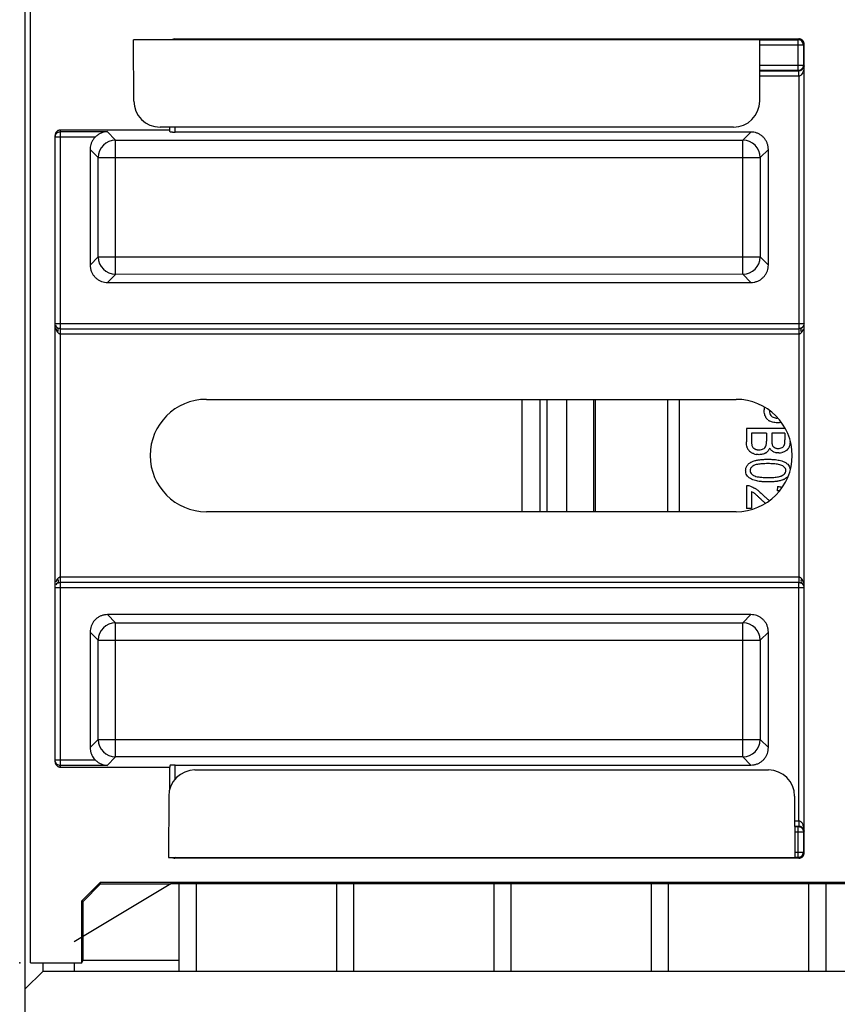
# Model space of a CAD drawing. Units: millimetres. Extents: x -50 to 2150, y -50 to 3020.
# Drawn here: x 777 to 824, y 2485 to 2541 of the extents above; entities that cross this region are included whole.
import ezdxf

# ---------------------------------------------------------------- set-up
doc = ezdxf.new("R2010")
doc.units = ezdxf.units.MM
doc.layers.add('1', color=7, linetype='Continuous')
doc.layers.add('L', color=7, linetype='Continuous')
doc.styles.add('CONVERTER_11', font='txt.shx', dxfattribs={"width": 0.9})
doc.dimstyles.new('ME10_DIM_16', dxfattribs={"dimtxt": 35, "dimasz": 35, "dimexe": 10, "dimexo": 0, "dimgap": 10, "dimtad": 1, "dimdsep": 46, "dimtxsty": 'CONVERTER_11', "dimsah": 1, "dimcen": 0.09, "dimclrd": 2, "dimclre": 2, "dimclrt": 7, "dimadec": 0, "dimazin": 0, "dimtfac": 1, "dimtdec": 4, "dimtix": 1, "dimtmove": 0, "dimatfit": 3, "dimfxl": 1, "dimtolj": 1, "dimtzin": 0, "dimarcsym": 0})

# ---------------------------------------------------------------- blocks, each defined once
blk = doc.blocks.new('*D9')
at = {"layer": '1', "color": 2, "linetype": 'Continuous'}
for p, q in [((1267.336, 2586.44), (1267.336, 2282.448)), ((777.324, 2483.722), (777.324, 2282.448)), ((777.324, 2292.448), (1267.336, 2292.448))]:
    blk.add_line(p, q, dxfattribs=at)
at = {"layer": '1', "color": 2}
for points in [[(812.324, 2297.056), (812.324, 2287.841), (777.324, 2292.448)], [(1232.336, 2287.841), (1232.336, 2297.056), (1267.336, 2292.448)]]:
    blk.add_solid(points, dxfattribs=at)
at = {"layer": '1', "color": 7, "insert": (980.33, 2302.448), "char_height": 35, "attachment_point": 7, "rotation": 0.0001, "line_spacing_factor": 0.60024, "style": 'CONVERTER_11'}
blk.add_mtext('490', dxfattribs=at)

msp = doc.modelspace()

# ---------------------------------------------------------------- linework, layer by layer
at = {"color": 7, "linetype": 'Continuous'}
for p, q in [((777.324, 2483.722), (777.324, 2551.44)), ((777.618, 2487.427), (777.618, 2546.44)), ((783.53, 2536.714), (783.511, 2540.222)), ((819.351, 2540.222), (783.511, 2540.222)), ((785.885, 2540.265), (821.577, 2540.266)), ((785.928, 2540.222), (785.885, 2540.265)), ((819.333, 2536.715), (819.351, 2540.222)), ((819.351, 2540.222), (821.534, 2540.222)), ((821.534, 2540.222), (821.577, 2540.266)), ((821.534, 2538.459), (821.534, 2540.222)), ((819.349, 2539.922), (821.834, 2539.922)), ((821.834, 2539.922), (821.877, 2539.966)), ((821.834, 2539.922), (821.834, 2538.759)), ((821.878, 2493.715), (821.877, 2539.966)), ((819.343, 2538.759), (821.834, 2538.759)), ((821.834, 2538.759), (821.869, 2538.724)), ((821.569, 2538.129), (819.34, 2538.129)), ((821.534, 2538.459), (819.343, 2538.459)), ((821.563, 2538.429), (819.343, 2538.429)), ((821.569, 2538.129), (821.569, 2523.694)), ((817.833, 2535.222), (785.03, 2535.222)), ((785.585, 2535.054), (785.585, 2535.222)), ((785.894, 2534.94), (785.894, 2535.222)), ((779.031, 2498.927), (779.031, 2534.752)), ((779.031, 2534.665), (781.339, 2534.665)), ((779.331, 2509.481), (779.331, 2535.054)), ((785.585, 2535.054), (779.331, 2535.054)), ((779.331, 2534.964), (782.003, 2534.964)), ((782.003, 2534.964), (782.49, 2534.477)), ((785.594, 2534.966), (785.585, 2535.054)), ((818.835, 2534.94), (785.894, 2534.94)), ((818.835, 2534.94), (818.372, 2534.478)), ((782.49, 2534.477), (818.372, 2534.478)), ((782.49, 2526.802), (782.49, 2534.477)), ((818.372, 2526.803), (818.372, 2534.478)), ((781.031, 2533.944), (781.031, 2527.336)), ((781.031, 2533.944), (781.494, 2533.481)), ((781.494, 2527.799), (781.494, 2533.481)), ((781.494, 2533.481), (819.369, 2533.481)), ((819.831, 2533.944), (819.369, 2533.481)), ((819.369, 2533.481), (819.369, 2527.799)), ((819.831, 2527.336), (819.831, 2533.944)), ((781.031, 2527.336), (781.494, 2527.799)), ((781.494, 2527.799), (819.369, 2527.799)), ((819.831, 2527.336), (819.369, 2527.799)), ((782.027, 2526.34), (782.49, 2526.802)), ((818.372, 2526.803), (782.49, 2526.802)), ((818.835, 2526.34), (818.372, 2526.803)), ((782.027, 2526.34), (818.835, 2526.34)), ((779.069, 2523.99), (821.869, 2523.99)), ((779.331, 2523.694), (821.569, 2523.694)), ((779.331, 2523.398), (821.573, 2523.399)), ((821.573, 2523.399), (821.573, 2509.482)), ((787.681, 2519.654), (817.981, 2519.654)), ((805.741, 2513.226), (805.741, 2519.654)), ((806.775, 2513.226), (806.775, 2519.654)), ((807.159, 2519.654), (807.159, 2513.226)), ((808.285, 2519.654), (808.285, 2513.226)), ((809.824, 2519.654), (809.824, 2513.226)), ((809.913, 2519.654), (809.913, 2513.226)), ((814.085, 2513.226), (814.085, 2519.654)), ((814.737, 2519.654), (814.737, 2513.226)), ((819.59, 2519.202), (819.59, 2519.056)), ((818.574, 2517.989), (818.574, 2517.232)), ((820.767, 2517.989), (818.574, 2517.989)), ((818.869, 2517.726), (818.869, 2517.232)), ((819.729, 2517.726), (818.869, 2517.726)), ((819.729, 2517.726), (819.729, 2517.267)), ((820.024, 2517.726), (820.024, 2517.297)), ((820.779, 2517.726), (820.024, 2517.726)), ((820.779, 2517.726), (820.779, 2517.329)), ((818.574, 2514.715), (818.574, 2513.402)), ((818.869, 2514.376), (818.869, 2513.402)), ((820.361, 2514.669), (820.329, 2514.418)), ((817.981, 2513.226), (787.681, 2513.226)), ((818.869, 2513.402), (818.574, 2513.402)), ((821.573, 2509.482), (779.331, 2509.481)), ((779.331, 2509.346), (779.332, 2509.481)), ((779.331, 2509.186), (779.331, 2509.346)), ((779.07, 2508.89), (821.869, 2508.89)), ((779.165, 2509.14), (779.185, 2509.152)), ((779.331, 2498.626), (779.331, 2509.186)), ((821.569, 2509.186), (779.331, 2509.186)), ((821.569, 2495.552), (821.569, 2509.186)), ((782.027, 2507.34), (782.49, 2506.877)), ((818.835, 2507.34), (782.027, 2507.34)), ((818.835, 2507.34), (818.373, 2506.878)), ((782.49, 2506.877), (818.373, 2506.878)), ((782.49, 2499.202), (782.49, 2506.877)), ((818.373, 2499.203), (818.373, 2506.878)), ((781.031, 2506.344), (781.031, 2499.736)), ((781.031, 2506.344), (781.494, 2505.881)), ((781.494, 2500.199), (781.494, 2505.881)), ((781.494, 2505.881), (819.369, 2505.881)), ((819.831, 2506.344), (819.369, 2505.881)), ((819.369, 2505.881), (819.369, 2500.199)), ((819.831, 2499.736), (819.831, 2506.344)), ((781.031, 2499.736), (781.494, 2500.199)), ((781.494, 2500.199), (819.369, 2500.199)), ((819.831, 2499.736), (819.369, 2500.199)), ((782.49, 2499.202), (782.004, 2498.716)), ((818.373, 2499.203), (782.49, 2499.202)), ((818.835, 2498.74), (818.373, 2499.203)), ((781.34, 2499.015), (779.031, 2499.015)), ((782.004, 2498.716), (779.331, 2498.716)), ((779.331, 2498.626), (785.585, 2498.626)), ((785.594, 2498.714), (785.585, 2498.626)), ((785.585, 2497.344), (785.585, 2498.626)), ((785.894, 2497.926), (785.894, 2498.74)), ((785.894, 2498.74), (818.835, 2498.74)), ((787.03, 2498.458), (819.833, 2498.458)), ((785.53, 2496.965), (785.512, 2493.458)), ((821.333, 2496.966), (821.351, 2493.458)), ((821.34, 2495.552), (821.569, 2495.552)), ((821.343, 2495.252), (821.564, 2495.252)), ((821.343, 2495.222), (821.534, 2495.222)), ((821.534, 2493.459), (821.534, 2495.222)), ((821.344, 2494.922), (821.834, 2494.922)), ((821.869, 2494.957), (821.834, 2494.922)), ((821.834, 2494.922), (821.834, 2493.759)), ((785.512, 2493.458), (821.351, 2493.458)), ((785.928, 2493.458), (785.885, 2493.415)), ((821.35, 2493.759), (821.834, 2493.759)), ((821.534, 2493.459), (821.351, 2493.459)), ((821.578, 2493.415), (821.534, 2493.459)), ((821.878, 2493.715), (821.834, 2493.759)), ((821.578, 2493.415), (785.885, 2493.415)), ((785.657, 2491.94), (780.124, 2488.62)), ((781.598, 2492.019), (780.552, 2490.973)), ((831.962, 2492.02), (781.598, 2492.019)), ((781.598, 2492.019), (781.631, 2491.94)), ((825.016, 2491.94), (785.657, 2491.94)), ((824.424, 2491.94), (785.657, 2491.94)), ((786.124, 2486.94), (786.124, 2491.94)), ((786.124, 2486.94), (786.124, 2491.94)), ((787.124, 2486.94), (787.124, 2491.94)), ((787.124, 2486.94), (787.124, 2491.94)), ((795.124, 2491.94), (795.124, 2486.94)), ((795.124, 2491.94), (795.124, 2486.94)), ((796.124, 2486.94), (796.124, 2491.94)), ((796.124, 2486.94), (796.124, 2491.94)), ((804.124, 2491.94), (804.124, 2486.94)), ((804.124, 2491.94), (804.124, 2486.94)), ((805.124, 2486.94), (805.124, 2491.94)), ((805.124, 2486.94), (805.124, 2491.94)), ((813.124, 2491.94), (813.124, 2486.94)), ((813.124, 2491.94), (813.124, 2486.94)), ((814.124, 2486.94), (814.124, 2491.94)), ((814.124, 2486.94), (814.124, 2491.94)), ((822.124, 2491.94), (822.124, 2486.94)), ((822.124, 2491.94), (822.124, 2486.94)), ((823.124, 2491.94), (823.124, 2486.94)), ((823.124, 2491.94), (823.124, 2486.94)), ((780.552, 2487.427), (780.552, 2490.973)), ((780.552, 2490.973), (780.631, 2490.94)), ((777.618, 2487.427), (780.552, 2487.427)), ((778.324, 2487.427), (778.324, 2486.94)), ((780.124, 2487.427), (780.124, 2486.94)), ((780.552, 2487.427), (780.631, 2487.576)), ((780.631, 2487.576), (786.124, 2487.576)), ((778.324, 2486.94), (777.324, 2485.94)), ((828.754, 2486.94), (778.324, 2486.94))]:
    msp.add_line(p, q, dxfattribs=at)
for centre, radius, start, end in [((821.534, 2539.922), 0.3, 359.9879, 90.0129), ((785.03, 2536.722), 1.5, 180.3004, 270.0004), ((817.833, 2536.722), 1.5, 270.0004, 359.7004), ((779.33, 2534.665), 0.299, 119.8511, 179.9603), ((782.499, 2533.472), 1.005, 90.5143, 179.4866), ((818.363, 2533.472), 1.005, 0.5143, 89.4866), ((782.499, 2527.808), 1.005, 180.5143, 269.4866), ((818.363, 2527.808), 1.005, 270.5143, 359.4866), ((779.331, 2523.99), 0.3, 195.9115, 236.4431), ((779.996, 2523.955), 0.962, 192.0663, 194.4557), ((779.938, 2523.94), 0.902, 194.4653, 196.0987), ((779.853, 2523.915), 0.813, 196.0424, 200.5867), ((858.085, 2523.831), 36.515, 180.4663, 180.6786), ((821.566, 2523.997), 0.307, 303.2525, 329.4949), ((787.681, 2516.44), 3.214, 90.0004, 270.0004), ((817.981, 2516.44), 3.214, 270.0004, 90.0004), ((820.271, 2519.1), 0.777, 233.7077, 239.615), ((819.795, 2517.244), 1.279, 358.2589, 0.0157), ((819.126, 2517.056), 0.529, 209.3457, 218.4881), ((819.104, 2517.039), 0.501, 218.5383, 223.4563), ((819.06, 2516.998), 0.441, 223.5053, 228.0276), ((819.282, 2517.346), 0.855, 248.7081, 259.8445), ((819.376, 2517.082), 0.579, 301.3594, 306.0809), ((820.364, 2517.132), 0.531, 226.279, 244.1277), ((820.429, 2517.262), 0.676, 243.9798, 257.2074), ((820.435, 2517.299), 0.713, 269.988, 283.7414), ((820.569, 2517.116), 0.489, 312.1685, 326.1975), ((820.556, 2517.125), 0.505, 326.2017, 330.9695), ((820.577, 2515.591), 0.507, 9.8629, 13.852), ((819.811, 2520.722), 5.54, 269.9544, 271.7843), ((820.261, 2516.097), 1.119, 294.1524, 296.9863), ((818.599, 2514.058), 0.657, 73.2629, 92.1357), ((818.402, 2513.435), 1.051, 58.3706, 63.5972), ((818.409, 2513.447), 1.036, 52.8818, 58.3773), ((816.212, 2510.831), 4.711, 45.7691, 47.2472), ((807.542, 2501.45), 17.226, 46.726, 46.9984), ((824.646, 2519.499), 7.382, 225.7971, 226.1185), ((824.105, 2518.936), 6.602, 226.1103, 226.8864), ((821.354, 2515.8), 2.429, 231.784, 232.5292), ((821.046, 2508.961), 0.819, 16.1162, 20.6879), ((779.331, 2508.89), 0.3, 123.5577, 150.0004), ((821.565, 2508.882), 0.309, 44.0943, 56.7256), ((821.566, 2508.883), 0.308, 30.5039, 44.0731), ((821.567, 2508.883), 0.307, 16.7289, 30.4834), ((820.958, 2508.934), 0.91, 14.762, 16.173), ((820.904, 2508.92), 0.966, 12.1949, 14.7494), ((782.499, 2505.872), 1.005, 90.5143, 179.4866), ((818.364, 2505.872), 1.005, 0.5143, 89.4866), ((782.499, 2500.208), 1.005, 180.5143, 269.4866), ((818.364, 2500.208), 1.005, 270.5143, 359.4866), ((787.03, 2496.958), 1.5, 90.0004, 179.7004), ((819.833, 2496.958), 1.5, 0.3004, 90.0004), ((821.534, 2493.758), 0.3, 269.9879, 0.0129)]:
    msp.add_arc(centre, radius, start, end, dxfattribs=at)
for points, knots in [([(785.885, 2540.265), (785.858, 2540.263), (785.806, 2540.26), (785.758, 2540.237), (785.735, 2540.225)], [0, 0, 0, 0, 0.0783131, 0.1566262, 0.1566262, 0.1566262, 0.1566262]), ([(821.877, 2539.966), (821.876, 2539.983), (821.875, 2540.018), (821.863, 2540.06), (821.85, 2540.092), (821.837, 2540.116), (821.823, 2540.138), (821.807, 2540.159), (821.79, 2540.178), (821.77, 2540.196), (821.75, 2540.212), (821.727, 2540.226), (821.704, 2540.238), (821.672, 2540.251), (821.63, 2540.263), (821.595, 2540.265), (821.577, 2540.266)], [0, 0, 0, 0, 0.0522948, 0.1045895, 0.1307612, 0.1569332, 0.183105, 0.2092766, 0.2354482, 0.2616198, 0.2877914, 0.3139631, 0.3401351, 0.3663068, 0.4185902, 0.4708736, 0.4708736, 0.4708736, 0.4708736]), ([(821.684, 2538.499), (821.66, 2538.487), (821.613, 2538.464), (821.56, 2538.46), (821.534, 2538.459)], [0, 0, 0, 0, 0.0782929, 0.156565, 0.156565, 0.156565, 0.156565]), ([(821.869, 2538.724), (821.865, 2538.693), (821.858, 2538.632), (821.818, 2538.559), (821.772, 2538.507), (821.718, 2538.467), (821.648, 2538.436), (821.591, 2538.431), (821.563, 2538.429)], [0, 0, 0, 0, 0.0913976, 0.183451, 0.2418034, 0.3001119, 0.3843761, 0.4681824, 0.4681824, 0.4681824, 0.4681824]), ([(821.834, 2538.759), (821.832, 2538.732), (821.828, 2538.68), (821.796, 2538.607), (821.749, 2538.543), (821.705, 2538.514), (821.684, 2538.499)], [0, 0, 0, 0, 0.0779951, 0.1565948, 0.2352091, 0.313207, 0.313207, 0.313207, 0.313207]), ([(821.869, 2538.724), (821.867, 2538.68), (821.864, 2538.594), (821.84, 2538.465), (821.802, 2538.337), (821.754, 2538.263), (821.731, 2538.226)], [0, 0, 0, 0, 0.1297215, 0.2600958, 0.3930359, 0.5244651, 0.5244651, 0.5244651, 0.5244651]), ([(821.569, 2538.129), (821.568, 2538.148), (821.568, 2538.186), (821.567, 2538.233), (821.567, 2538.269), (821.567, 2538.294), (821.566, 2538.317), (821.566, 2538.339), (821.566, 2538.359), (821.565, 2538.376), (821.566, 2538.391), (821.565, 2538.403), (821.564, 2538.414), (821.563, 2538.421), (821.565, 2538.426), (821.564, 2538.428), (821.563, 2538.429)], [0, 0, 0, 0, 0.0570361, 0.1140607, 0.1399688, 0.1658975, 0.188602, 0.2112474, 0.2298218, 0.2485618, 0.2626809, 0.2763966, 0.2847253, 0.2938171, 0.2973875, 0.3003165, 0.3003165, 0.3003165, 0.3003165]), ([(821.731, 2538.226), (821.726, 2538.22), (821.716, 2538.207), (821.688, 2538.178), (821.641, 2538.142), (821.593, 2538.133), (821.569, 2538.129)], [0, 0, 0, 0, 0.0235868, 0.0473273, 0.1215578, 0.1940594, 0.1940594, 0.1940594, 0.1940594]), ([(779.331, 2535.054), (779.314, 2535.053), (779.279, 2535.051), (779.236, 2535.039), (779.204, 2535.026), (779.181, 2535.014), (779.159, 2534.999), (779.138, 2534.983), (779.119, 2534.966), (779.101, 2534.946), (779.085, 2534.925), (779.071, 2534.903), (779.059, 2534.88), (779.049, 2534.856), (779.041, 2534.83), (779.035, 2534.805), (779.032, 2534.779), (779.031, 2534.762), (779.031, 2534.752)], [0, 0, 0, 0, 0.0523009, 0.1046018, 0.130791, 0.1569811, 0.1831871, 0.2093901, 0.2356058, 0.2618339, 0.2880984, 0.3143098, 0.3404568, 0.366821, 0.3935102, 0.4193426, 0.4439805, 0.4718904, 0.4718904, 0.4718904, 0.4718904]), ([(779.181, 2534.924), (779.205, 2534.935), (779.252, 2534.958), (779.305, 2534.962), (779.331, 2534.964)], [0, 0, 0, 0, 0.078273, 0.1565279, 0.1565279, 0.1565279, 0.1565279]), ([(781.339, 2534.665), (781.299, 2534.623), (781.219, 2534.538), (781.144, 2534.412), (781.097, 2534.305), (781.064, 2534.206), (781.037, 2534.085), (781.033, 2533.991), (781.031, 2533.944)], [0, 0, 0, 0, 0.1743513, 0.3487027, 0.4360473, 0.5233969, 0.6644692, 0.8054411, 0.8054411, 0.8054411, 0.8054411]), ([(782.003, 2534.964), (781.944, 2534.958), (781.826, 2534.945), (781.652, 2534.883), (781.486, 2534.792), (781.388, 2534.707), (781.339, 2534.665)], [0, 0, 0, 0, 0.1775174, 0.3558157, 0.5496333, 0.7429027, 0.7429027, 0.7429027, 0.7429027]), ([(785.594, 2534.966), (785.596, 2534.964), (785.602, 2534.959), (785.613, 2534.957), (785.624, 2534.955), (785.636, 2534.953), (785.65, 2534.951), (785.667, 2534.949), (785.684, 2534.947), (785.704, 2534.946), (785.724, 2534.944), (785.747, 2534.943), (785.77, 2534.942), (785.802, 2534.941), (785.844, 2534.94), (785.877, 2534.94), (785.894, 2534.94)], [0, 0, 0, 0, 0.0105487, 0.0213864, 0.0329056, 0.0442758, 0.0595418, 0.0748736, 0.0936044, 0.1123103, 0.1338936, 0.1554853, 0.1792983, 0.2031086, 0.2531868, 0.303265, 0.303265, 0.303265, 0.303265]), ([(819.831, 2533.944), (819.828, 2534.002), (819.822, 2534.119), (819.783, 2534.26), (819.738, 2534.368), (819.698, 2534.445), (819.651, 2534.519), (819.597, 2534.588), (819.538, 2534.652), (819.473, 2534.711), (819.404, 2534.764), (819.33, 2534.811), (819.252, 2534.851), (819.145, 2534.894), (819.006, 2534.932), (818.892, 2534.937), (818.835, 2534.94)], [0, 0, 0, 0, 0.174749, 0.349497, 0.436813, 0.52413, 0.611389, 0.698648, 0.785888, 0.873128, 0.960388, 1.047649, 1.134969, 1.222288, 1.393257, 1.564207, 1.564207, 1.564207, 1.564207]), ([(781.031, 2527.336), (781.034, 2527.278), (781.04, 2527.161), (781.079, 2527.02), (781.124, 2526.912), (781.165, 2526.835), (781.212, 2526.761), (781.265, 2526.692), (781.324, 2526.628), (781.389, 2526.569), (781.458, 2526.516), (781.532, 2526.469), (781.61, 2526.43), (781.717, 2526.386), (781.856, 2526.348), (781.97, 2526.343), (782.027, 2526.34)], [0, 0, 0, 0, 0.174749, 0.349497, 0.436813, 0.52413, 0.611389, 0.698648, 0.785888, 0.873128, 0.960388, 1.047649, 1.134969, 1.222288, 1.393257, 1.564207, 1.564207, 1.564207, 1.564207]), ([(818.835, 2526.34), (818.893, 2526.343), (819.01, 2526.349), (819.151, 2526.389), (819.259, 2526.433), (819.336, 2526.474), (819.41, 2526.521), (819.479, 2526.574), (819.543, 2526.633), (819.602, 2526.698), (819.655, 2526.768), (819.702, 2526.841), (819.742, 2526.919), (819.785, 2527.026), (819.823, 2527.165), (819.828, 2527.279), (819.831, 2527.336)], [0, 0, 0, 0, 0.174749, 0.349497, 0.436813, 0.52413, 0.611389, 0.698648, 0.785888, 0.873128, 0.960388, 1.047649, 1.134969, 1.222288, 1.393257, 1.564207, 1.564207, 1.564207, 1.564207]), ([(821.869, 2523.99), (821.867, 2523.964), (821.863, 2523.913), (821.841, 2523.866), (821.83, 2523.843)], [0, 0, 0, 0, 0.0768804, 0.1537559, 0.1537559, 0.1537559, 0.1537559]), ([(779.092, 2523.629), (779.098, 2523.612), (779.112, 2523.578), (779.13, 2523.546), (779.139, 2523.53)], [0, 0, 0, 0, 0.0549694, 0.1099095, 0.1099095, 0.1099095, 0.1099095]), ([(779.139, 2523.53), (779.143, 2523.523), (779.151, 2523.509), (779.161, 2523.496), (779.165, 2523.49)], [0, 0, 0, 0, 0.02387692, 0.04775141, 0.04775141, 0.04775141, 0.04775141]), ([(779.331, 2523.694), (779.324, 2523.694), (779.308, 2523.694), (779.272, 2523.698), (779.222, 2523.709), (779.184, 2523.73), (779.165, 2523.74)], [0, 0, 0, 0, 0.0228236, 0.0457069, 0.1101353, 0.1741683, 0.1741683, 0.1741683, 0.1741683]), ([(779.165, 2523.49), (779.171, 2523.503), (779.183, 2523.529), (779.2, 2523.587), (779.216, 2523.665), (779.181, 2523.716), (779.165, 2523.74)], [0, 0, 0, 0, 0.0425355, 0.0865143, 0.1816653, 0.264744, 0.264744, 0.264744, 0.264744]), ([(779.165, 2523.49), (779.176, 2523.478), (779.196, 2523.453), (779.235, 2523.423), (779.281, 2523.403), (779.315, 2523.4), (779.331, 2523.398)], [0, 0, 0, 0, 0.0478564, 0.0958638, 0.1461735, 0.19607, 0.19607, 0.19607, 0.19607]), ([(821.636, 2523.701), (821.625, 2523.699), (821.603, 2523.695), (821.58, 2523.695), (821.569, 2523.694)], [0, 0, 0, 0, 0.03383706, 0.0676781, 0.0676781, 0.0676781, 0.0676781]), ([(821.569, 2523.694), (821.569, 2523.685), (821.571, 2523.667), (821.57, 2523.631), (821.571, 2523.587), (821.571, 2523.552), (821.571, 2523.534)], [0, 0, 0, 0, 0.0271607, 0.0543596, 0.1074803, 0.1605744, 0.1605744, 0.1605744, 0.1605744]), ([(821.573, 2523.399), (821.59, 2523.4), (821.623, 2523.404), (821.668, 2523.425), (821.706, 2523.454), (821.727, 2523.478), (821.737, 2523.49)], [0, 0, 0, 0, 0.0493609, 0.0991381, 0.1465522, 0.193808, 0.193808, 0.193808, 0.193808]), ([(821.735, 2523.74), (821.719, 2523.731), (821.688, 2523.714), (821.653, 2523.705), (821.636, 2523.701)], [0, 0, 0, 0, 0.0531678, 0.1064502, 0.1064502, 0.1064502, 0.1064502]), ([(821.737, 2523.49), (821.731, 2523.503), (821.719, 2523.53), (821.702, 2523.587), (821.685, 2523.665), (821.719, 2523.716), (821.735, 2523.74)], [0, 0, 0, 0, 0.0425803, 0.0866252, 0.1816713, 0.2645109, 0.2645109, 0.2645109, 0.2645109]), ([(821.83, 2523.843), (821.817, 2523.823), (821.791, 2523.783), (821.753, 2523.754), (821.735, 2523.74)], [0, 0, 0, 0, 0.0704886, 0.1409727, 0.1409727, 0.1409727, 0.1409727]), ([(821.737, 2523.49), (821.757, 2523.522), (821.798, 2523.585), (821.821, 2523.656), (821.832, 2523.692)], [0, 0, 0, 0, 0.1120652, 0.2246249, 0.2246249, 0.2246249, 0.2246249]), ([(819.705, 2518.584), (819.672, 2518.65), (819.597, 2518.798), (819.593, 2518.965), (819.59, 2519.056)], [0, 0, 0, 0, 0.21995, 0.4913809, 0.4913809, 0.4913809, 0.4913809]), ([(819.887, 2518.996), (819.888, 2518.982), (819.89, 2518.954), (819.894, 2518.927), (819.896, 2518.913)], [0, 0, 0, 0, 0.04270222, 0.08314567, 0.08314567, 0.08314567, 0.08314567]), ([(819.896, 2518.913), (819.906, 2518.868), (819.923, 2518.785), (819.979, 2518.72), (820.005, 2518.691)], [0, 0, 0, 0, 0.1351489, 0.2513613, 0.2513613, 0.2513613, 0.2513613]), ([(819.811, 2518.474), (819.791, 2518.49), (819.751, 2518.522), (819.721, 2518.563), (819.705, 2518.584)], [0, 0, 0, 0, 0.0758013, 0.1528554, 0.1528554, 0.1528554, 0.1528554]), ([(820.068, 2518.35), (820.035, 2518.36), (819.969, 2518.381), (819.908, 2518.414), (819.878, 2518.43)], [0, 0, 0, 0, 0.1045748, 0.2069906, 0.2069906, 0.2069906, 0.2069906]), ([(820.005, 2518.691), (820.035, 2518.668), (820.099, 2518.62), (820.177, 2518.603), (820.217, 2518.594)], [0, 0, 0, 0, 0.1121806, 0.2358725, 0.2358725, 0.2358725, 0.2358725]), ([(820.351, 2518.313), (820.302, 2518.314), (820.206, 2518.317), (820.113, 2518.339), (820.068, 2518.35)], [0, 0, 0, 0, 0.1474701, 0.2861825, 0.2861825, 0.2861825, 0.2861825]), ([(820.217, 2518.594), (820.237, 2518.591), (820.278, 2518.585), (820.319, 2518.584), (820.341, 2518.584)], [0, 0, 0, 0, 0.0599484, 0.124018, 0.124018, 0.124018, 0.124018]), ([(820.529, 2518.328), (820.5, 2518.323), (820.441, 2518.314), (820.381, 2518.313), (820.351, 2518.313)], [0, 0, 0, 0, 0.0878246, 0.1783513, 0.1783513, 0.1783513, 0.1783513]), ([(818.615, 2516.912), (818.603, 2516.96), (818.577, 2517.065), (818.575, 2517.173), (818.574, 2517.232)], [0, 0, 0, 0, 0.1483209, 0.3231925, 0.3231925, 0.3231925, 0.3231925]), ([(818.869, 2517.232), (818.869, 2517.196), (818.869, 2517.136), (818.877, 2517.077), (818.881, 2517.053)], [0, 0, 0, 0, 0.1077294, 0.1794391, 0.1794391, 0.1794391, 0.1794391]), ([(819.711, 2517.065), (819.716, 2517.096), (819.727, 2517.163), (819.728, 2517.23), (819.729, 2517.267)], [0, 0, 0, 0, 0.0930676, 0.2025527, 0.2025527, 0.2025527, 0.2025527]), ([(820.024, 2517.297), (820.023, 2517.247), (820.023, 2517.162), (820.043, 2517.079), (820.052, 2517.046)], [0, 0, 0, 0, 0.1498618, 0.2532096, 0.2532096, 0.2532096, 0.2532096]), ([(820.759, 2517.079), (820.765, 2517.115), (820.778, 2517.198), (820.779, 2517.282), (820.779, 2517.329)], [0, 0, 0, 0, 0.1085642, 0.2513419, 0.2513419, 0.2513419, 0.2513419]), ([(821.073, 2517.205), (821.07, 2517.143), (821.063, 2517.03), (821.018, 2516.927), (820.997, 2516.88)], [0, 0, 0, 0, 0.1824634, 0.3363294, 0.3363294, 0.3363294, 0.3363294]), ([(818.665, 2516.797), (818.655, 2516.815), (818.635, 2516.852), (818.622, 2516.892), (818.615, 2516.912)], [0, 0, 0, 0, 0.0616566, 0.1257386, 0.1257386, 0.1257386, 0.1257386]), ([(818.845, 2516.611), (818.83, 2516.62), (818.802, 2516.638), (818.777, 2516.659), (818.765, 2516.67)], [0, 0, 0, 0, 0.05125923, 0.09958279, 0.09958279, 0.09958279, 0.09958279]), ([(818.971, 2516.549), (818.949, 2516.558), (818.905, 2516.576), (818.864, 2516.6), (818.845, 2516.611)], [0, 0, 0, 0, 0.073359, 0.1410047, 0.1410047, 0.1410047, 0.1410047]), ([(818.881, 2517.053), (818.888, 2517.025), (818.903, 2516.97), (818.934, 2516.923), (818.949, 2516.901)], [0, 0, 0, 0, 0.0873273, 0.1674111, 0.1674111, 0.1674111, 0.1674111]), ([(818.949, 2516.901), (818.958, 2516.89), (818.976, 2516.868), (819, 2516.851), (819.012, 2516.843)], [0, 0, 0, 0, 0.04172422, 0.0860259, 0.0860259, 0.0860259, 0.0860259]), ([(819.012, 2516.843), (819.023, 2516.835), (819.048, 2516.82), (819.074, 2516.808), (819.088, 2516.801)], [0, 0, 0, 0, 0.04161408, 0.08666666, 0.08666666, 0.08666666, 0.08666666]), ([(819.088, 2516.801), (819.104, 2516.795), (819.138, 2516.782), (819.174, 2516.774), (819.192, 2516.771)], [0, 0, 0, 0, 0.0535724, 0.1093314, 0.1093314, 0.1093314, 0.1093314]), ([(819.192, 2516.771), (819.21, 2516.768), (819.245, 2516.763), (819.281, 2516.762), (819.299, 2516.762)], [0, 0, 0, 0, 0.0519934, 0.1068923, 0.1068923, 0.1068923, 0.1068923]), ([(819.299, 2516.762), (819.343, 2516.764), (819.427, 2516.767), (819.504, 2516.802), (819.541, 2516.819)], [0, 0, 0, 0, 0.1308063, 0.2507757, 0.2507757, 0.2507757, 0.2507757]), ([(819.677, 2516.587), (819.648, 2516.571), (819.59, 2516.539), (819.526, 2516.521), (819.493, 2516.512)], [0, 0, 0, 0, 0.0985694, 0.1992215, 0.1992215, 0.1992215, 0.1992215]), ([(819.541, 2516.819), (819.573, 2516.839), (819.635, 2516.879), (819.669, 2516.945), (819.686, 2516.977)], [0, 0, 0, 0, 0.1111139, 0.2180677, 0.2180677, 0.2180677, 0.2180677]), ([(819.686, 2516.977), (819.691, 2516.991), (819.702, 2517.02), (819.708, 2517.05), (819.711, 2517.065)], [0, 0, 0, 0, 0.04345938, 0.09199691, 0.09199691, 0.09199691, 0.09199691]), ([(819.814, 2516.705), (819.8, 2516.689), (819.77, 2516.655), (819.735, 2516.628), (819.717, 2516.614)], [0, 0, 0, 0, 0.0666871, 0.1340723, 0.1340723, 0.1340723, 0.1340723]), ([(819.904, 2516.863), (819.892, 2516.835), (819.869, 2516.778), (819.832, 2516.729), (819.814, 2516.705)], [0, 0, 0, 0, 0.0926541, 0.1823611, 0.1823611, 0.1823611, 0.1823611]), ([(819.997, 2516.748), (819.98, 2516.766), (819.946, 2516.801), (819.918, 2516.842), (819.904, 2516.863)], [0, 0, 0, 0, 0.07305, 0.1480986, 0.1480986, 0.1480986, 0.1480986]), ([(820.052, 2517.046), (820.058, 2517.03), (820.071, 2516.999), (820.091, 2516.973), (820.101, 2516.96)], [0, 0, 0, 0, 0.0509839, 0.1000004, 0.1000004, 0.1000004, 0.1000004]), ([(820.101, 2516.96), (820.112, 2516.947), (820.135, 2516.923), (820.163, 2516.905), (820.177, 2516.896)], [0, 0, 0, 0, 0.04936968, 0.09942279, 0.09942279, 0.09942279, 0.09942279]), ([(820.177, 2516.896), (820.193, 2516.887), (820.225, 2516.87), (820.261, 2516.861), (820.279, 2516.856)], [0, 0, 0, 0, 0.0532514, 0.1095513, 0.1095513, 0.1095513, 0.1095513]), ([(820.279, 2516.856), (820.297, 2516.853), (820.336, 2516.846), (820.375, 2516.845), (820.395, 2516.844)], [0, 0, 0, 0, 0.0561244, 0.1172188, 0.1172188, 0.1172188, 0.1172188]), ([(820.435, 2516.586), (820.408, 2516.586), (820.356, 2516.588), (820.305, 2516.598), (820.279, 2516.603)], [0, 0, 0, 0, 0.0789493, 0.1563379, 0.1563379, 0.1563379, 0.1563379]), ([(820.395, 2516.844), (820.435, 2516.846), (820.51, 2516.849), (820.58, 2516.878), (820.613, 2516.892)], [0, 0, 0, 0, 0.116754, 0.2246421, 0.2246421, 0.2246421, 0.2246421]), ([(820.764, 2516.664), (820.738, 2516.652), (820.686, 2516.629), (820.631, 2516.613), (820.604, 2516.606)], [0, 0, 0, 0, 0.085964, 0.1701044, 0.1701044, 0.1701044, 0.1701044]), ([(820.613, 2516.892), (820.642, 2516.909), (820.698, 2516.942), (820.728, 2517), (820.743, 2517.027)], [0, 0, 0, 0, 0.0984647, 0.1905488, 0.1905488, 0.1905488, 0.1905488]), ([(820.743, 2517.027), (820.746, 2517.035), (820.752, 2517.052), (820.756, 2517.07), (820.759, 2517.079)], [0, 0, 0, 0, 0.02546328, 0.05420781, 0.05420781, 0.05420781, 0.05420781]), ([(820.897, 2516.753), (820.877, 2516.736), (820.836, 2516.702), (820.788, 2516.677), (820.764, 2516.664)], [0, 0, 0, 0, 0.0783937, 0.1610581, 0.1610581, 0.1610581, 0.1610581]), ([(818.65, 2515.913), (818.671, 2515.935), (818.713, 2515.979), (818.764, 2516.013), (818.79, 2516.031)], [0, 0, 0, 0, 0.0885401, 0.1832999, 0.1832999, 0.1832999, 0.1832999]), ([(818.79, 2516.031), (818.804, 2516.039), (818.832, 2516.056), (818.862, 2516.071), (818.877, 2516.078)], [0, 0, 0, 0, 0.04854527, 0.09913771, 0.09913771, 0.09913771, 0.09913771]), ([(818.877, 2516.078), (818.927, 2516.099), (819.032, 2516.142), (819.144, 2516.166), (819.204, 2516.178)], [0, 0, 0, 0, 0.1601148, 0.3423552, 0.3423552, 0.3423552, 0.3423552]), ([(819.299, 2516.489), (819.27, 2516.49), (819.214, 2516.491), (819.159, 2516.5), (819.131, 2516.504)], [0, 0, 0, 0, 0.0854714, 0.1684858, 0.1684858, 0.1684858, 0.1684858]), ([(819.807, 2515.976), (819.693, 2515.975), (819.49, 2515.974), (819.289, 2515.945), (819.202, 2515.932)], [0, 0, 0, 0, 0.3423418, 0.6073419, 0.6073419, 0.6073419, 0.6073419]), ([(819.204, 2516.178), (819.227, 2516.183), (819.274, 2516.191), (819.322, 2516.198), (819.346, 2516.201)], [0, 0, 0, 0, 0.0702799, 0.1437116, 0.1437116, 0.1437116, 0.1437116]), ([(819.493, 2516.512), (819.462, 2516.505), (819.398, 2516.492), (819.332, 2516.49), (819.299, 2516.489)], [0, 0, 0, 0, 0.0955517, 0.196219, 0.196219, 0.196219, 0.196219]), ([(819.346, 2516.201), (819.418, 2516.208), (819.572, 2516.224), (819.726, 2516.226), (819.807, 2516.227)], [0, 0, 0, 0, 0.2183422, 0.4621942, 0.4621942, 0.4621942, 0.4621942]), ([(819.807, 2516.227), (819.883, 2516.226), (820.026, 2516.225), (820.169, 2516.212), (820.236, 2516.206)], [0, 0, 0, 0, 0.2271902, 0.4295743, 0.4295743, 0.4295743, 0.4295743]), ([(820.133, 2515.965), (820.082, 2515.968), (819.973, 2515.975), (819.864, 2515.976), (819.807, 2515.976)], [0, 0, 0, 0, 0.1551172, 0.326456, 0.326456, 0.326456, 0.326456]), ([(820.415, 2515.929), (820.372, 2515.936), (820.278, 2515.953), (820.184, 2515.961), (820.133, 2515.965)], [0, 0, 0, 0, 0.1328951, 0.2844909, 0.2844909, 0.2844909, 0.2844909]), ([(820.236, 2516.206), (820.286, 2516.2), (820.382, 2516.188), (820.476, 2516.165), (820.52, 2516.155)], [0, 0, 0, 0, 0.1524034, 0.2886729, 0.2886729, 0.2886729, 0.2886729]), ([(820.52, 2516.155), (820.573, 2516.139), (820.672, 2516.11), (820.764, 2516.061), (820.808, 2516.038)], [0, 0, 0, 0, 0.1643117, 0.311426, 0.311426, 0.311426, 0.311426]), ([(820.808, 2516.038), (820.831, 2516.023), (820.877, 2515.993), (820.917, 2515.957), (820.937, 2515.939)], [0, 0, 0, 0, 0.0834461, 0.1629981, 0.1629981, 0.1629981, 0.1629981]), ([(818.531, 2515.579), (818.533, 2515.611), (818.535, 2515.672), (818.552, 2515.731), (818.561, 2515.76)], [0, 0, 0, 0, 0.094109, 0.1835094, 0.1835094, 0.1835094, 0.1835094]), ([(818.547, 2515.446), (818.542, 2515.468), (818.533, 2515.512), (818.532, 2515.556), (818.531, 2515.579)], [0, 0, 0, 0, 0.0654804, 0.1339319, 0.1339319, 0.1339319, 0.1339319]), ([(818.678, 2515.219), (818.648, 2515.252), (818.587, 2515.318), (818.56, 2515.404), (818.547, 2515.446)], [0, 0, 0, 0, 0.1338666, 0.2655876, 0.2655876, 0.2655876, 0.2655876]), ([(818.561, 2515.76), (818.572, 2515.787), (818.595, 2515.842), (818.632, 2515.889), (818.65, 2515.913)], [0, 0, 0, 0, 0.0885478, 0.1784353, 0.1784353, 0.1784353, 0.1784353]), ([(818.81, 2515.694), (818.803, 2515.676), (818.787, 2515.639), (818.785, 2515.599), (818.784, 2515.579)], [0, 0, 0, 0, 0.0592782, 0.1190319, 0.1190319, 0.1190319, 0.1190319]), ([(818.784, 2515.579), (818.789, 2515.541), (818.799, 2515.461), (818.854, 2515.402), (818.883, 2515.372)], [0, 0, 0, 0, 0.1126923, 0.2352494, 0.2352494, 0.2352494, 0.2352494]), ([(818.932, 2515.828), (818.906, 2515.809), (818.857, 2515.772), (818.825, 2515.719), (818.81, 2515.694)], [0, 0, 0, 0, 0.0973403, 0.1828467, 0.1828467, 0.1828467, 0.1828467]), ([(818.987, 2515.862), (818.977, 2515.857), (818.959, 2515.846), (818.941, 2515.834), (818.932, 2515.828)], [0, 0, 0, 0, 0.03278062, 0.06404409, 0.06404409, 0.06404409, 0.06404409]), ([(819.202, 2515.932), (819.161, 2515.924), (819.086, 2515.908), (819.017, 2515.876), (818.987, 2515.862)], [0, 0, 0, 0, 0.126265, 0.2269125, 0.2269125, 0.2269125, 0.2269125]), ([(820.651, 2515.85), (820.617, 2515.866), (820.541, 2515.901), (820.46, 2515.919), (820.415, 2515.929)], [0, 0, 0, 0, 0.1124451, 0.2491373, 0.2491373, 0.2491373, 0.2491373]), ([(820.627, 2515.298), (820.665, 2515.321), (820.736, 2515.364), (820.782, 2515.432), (820.802, 2515.464)], [0, 0, 0, 0, 0.1325761, 0.2440949, 0.2440949, 0.2440949, 0.2440949]), ([(820.743, 2515.783), (820.729, 2515.795), (820.701, 2515.821), (820.668, 2515.84), (820.651, 2515.85)], [0, 0, 0, 0, 0.0544797, 0.1137587, 0.1137587, 0.1137587, 0.1137587]), ([(820.83, 2515.582), (820.826, 2515.62), (820.819, 2515.696), (820.768, 2515.754), (820.743, 2515.783)], [0, 0, 0, 0, 0.1113745, 0.2245346, 0.2245346, 0.2245346, 0.2245346]), ([(820.802, 2515.464), (820.811, 2515.482), (820.827, 2515.52), (820.829, 2515.561), (820.83, 2515.582)], [0, 0, 0, 0, 0.0608658, 0.122332, 0.122332, 0.122332, 0.122332]), ([(820.937, 2515.939), (820.967, 2515.906), (821.028, 2515.839), (821.055, 2515.754), (821.069, 2515.712)], [0, 0, 0, 0, 0.1334146, 0.2652297, 0.2652297, 0.2652297, 0.2652297]), ([(818.808, 2515.121), (818.784, 2515.136), (818.738, 2515.165), (818.698, 2515.201), (818.678, 2515.219)], [0, 0, 0, 0, 0.0834065, 0.1629448, 0.1629448, 0.1629448, 0.1629448]), ([(819.096, 2515.004), (819.043, 2515.019), (818.943, 2515.048), (818.851, 2515.098), (818.808, 2515.121)], [0, 0, 0, 0, 0.1644646, 0.3117183, 0.3117183, 0.3117183, 0.3117183]), ([(818.883, 2515.372), (818.899, 2515.358), (818.932, 2515.331), (818.969, 2515.309), (818.988, 2515.297)], [0, 0, 0, 0, 0.061543, 0.1293252, 0.1293252, 0.1293252, 0.1293252]), ([(818.988, 2515.297), (819.029, 2515.28), (819.124, 2515.238), (819.227, 2515.222), (819.285, 2515.213)], [0, 0, 0, 0, 0.1332852, 0.3094997, 0.3094997, 0.3094997, 0.3094997]), ([(819.38, 2514.953), (819.329, 2514.959), (819.234, 2514.971), (819.14, 2514.994), (819.096, 2515.004)], [0, 0, 0, 0, 0.1521658, 0.288194, 0.288194, 0.288194, 0.288194]), ([(819.285, 2515.213), (819.323, 2515.208), (819.403, 2515.197), (819.484, 2515.192), (819.527, 2515.19)], [0, 0, 0, 0, 0.1144975, 0.2427752, 0.2427752, 0.2427752, 0.2427752]), ([(819.807, 2514.932), (819.732, 2514.932), (819.589, 2514.934), (819.447, 2514.947), (819.38, 2514.953)], [0, 0, 0, 0, 0.2261941, 0.4281173, 0.4281173, 0.4281173, 0.4281173]), ([(819.527, 2515.19), (819.571, 2515.187), (819.665, 2515.183), (819.758, 2515.182), (819.807, 2515.182)], [0, 0, 0, 0, 0.1339617, 0.2805157, 0.2805157, 0.2805157, 0.2805157]), ([(820.247, 2514.953), (820.18, 2514.947), (820.033, 2514.933), (819.886, 2514.932), (819.807, 2514.932)], [0, 0, 0, 0, 0.2024987, 0.4406609, 0.4406609, 0.4406609, 0.4406609]), ([(819.984, 2515.185), (820.037, 2515.187), (820.138, 2515.191), (820.238, 2515.202), (820.284, 2515.207)], [0, 0, 0, 0, 0.1601306, 0.3013384, 0.3013384, 0.3013384, 0.3013384]), ([(820.397, 2514.976), (820.373, 2514.972), (820.324, 2514.962), (820.273, 2514.956), (820.247, 2514.953)], [0, 0, 0, 0, 0.0726072, 0.1519132, 0.1519132, 0.1519132, 0.1519132]), ([(820.284, 2515.207), (820.329, 2515.213), (820.411, 2515.224), (820.491, 2515.246), (820.527, 2515.256)], [0, 0, 0, 0, 0.1350715, 0.2481554, 0.2481554, 0.2481554, 0.2481554]), ([(820.594, 2515.028), (820.562, 2515.018), (820.498, 2514.998), (820.431, 2514.984), (820.397, 2514.976)], [0, 0, 0, 0, 0.0981991, 0.2032186, 0.2032186, 0.2032186, 0.2032186]), ([(820.527, 2515.256), (820.546, 2515.262), (820.58, 2515.274), (820.612, 2515.29), (820.627, 2515.298)], [0, 0, 0, 0, 0.0575298, 0.1081742, 0.1081742, 0.1081742, 0.1081742]), ([(820.719, 2515.076), (820.698, 2515.068), (820.657, 2515.05), (820.615, 2515.035), (820.594, 2515.028)], [0, 0, 0, 0, 0.065418, 0.1340144, 0.1340144, 0.1340144, 0.1340144]), ([(820.947, 2515.23), (820.921, 2515.206), (820.867, 2515.155), (820.802, 2515.119), (820.768, 2515.1)], [0, 0, 0, 0, 0.1065497, 0.2217195, 0.2217195, 0.2217195, 0.2217195]), ([(818.788, 2514.688), (818.823, 2514.676), (818.896, 2514.652), (818.964, 2514.617), (818.998, 2514.6)], [0, 0, 0, 0, 0.1121856, 0.2282349, 0.2282349, 0.2282349, 0.2282349]), ([(818.998, 2514.6), (819.019, 2514.589), (819.06, 2514.566), (819.1, 2514.54), (819.12, 2514.527)], [0, 0, 0, 0, 0.0701192, 0.1419894, 0.1419894, 0.1419894, 0.1419894]), ([(819.12, 2514.527), (819.137, 2514.515), (819.171, 2514.491), (819.205, 2514.465), (819.222, 2514.452)], [0, 0, 0, 0, 0.0610235, 0.1265356, 0.1265356, 0.1265356, 0.1265356]), ([(819.222, 2514.452), (819.253, 2514.428), (819.317, 2514.376), (819.378, 2514.32), (819.41, 2514.291)], [0, 0, 0, 0, 0.1177921, 0.2480868, 0.2480868, 0.2480868, 0.2480868]), ([(820.461, 2514.408), (820.439, 2514.411), (820.396, 2514.417), (820.352, 2514.418), (820.329, 2514.418)], [0, 0, 0, 0, 0.0639795, 0.1321672, 0.1321672, 0.1321672, 0.1321672]), ([(820.361, 2514.669), (820.403, 2514.665), (820.483, 2514.658), (820.562, 2514.64), (820.599, 2514.631)], [0, 0, 0, 0, 0.1255674, 0.2413259, 0.2413259, 0.2413259, 0.2413259]), ([(819.089, 2514.23), (819.079, 2514.238), (819.061, 2514.253), (819.043, 2514.267), (819.035, 2514.274)], [0, 0, 0, 0, 0.03869414, 0.06961608, 0.06961608, 0.06961608, 0.06961608]), ([(819.29, 2514.048), (819.252, 2514.083), (819.186, 2514.145), (819.118, 2514.204), (819.089, 2514.23)], [0, 0, 0, 0, 0.1554257, 0.271566, 0.271566, 0.271566, 0.271566]), ([(819.665, 2513.712), (819.616, 2513.753), (819.509, 2513.843), (819.406, 2513.939), (819.35, 2513.992)], [0, 0, 0, 0, 0.190421, 0.4209789, 0.4209789, 0.4209789, 0.4209789]), ([(819.593, 2514.117), (819.638, 2514.075), (819.722, 2513.998), (819.81, 2513.925), (819.851, 2513.892)], [0, 0, 0, 0, 0.1838462, 0.342431, 0.342431, 0.342431, 0.342431]), ([(779.165, 2509.39), (779.145, 2509.359), (779.105, 2509.296), (779.083, 2509.225), (779.071, 2509.19)], [0, 0, 0, 0, 0.1107015, 0.2218858, 0.2218858, 0.2218858, 0.2218858]), ([(779.33, 2509.481), (779.314, 2509.48), (779.28, 2509.477), (779.235, 2509.456), (779.196, 2509.427), (779.176, 2509.402), (779.165, 2509.39)], [0, 0, 0, 0, 0.0497315, 0.0999008, 0.1476259, 0.1951888, 0.1951888, 0.1951888, 0.1951888]), ([(779.165, 2509.39), (779.171, 2509.377), (779.183, 2509.35), (779.2, 2509.293), (779.216, 2509.215), (779.182, 2509.164), (779.165, 2509.14)], [0, 0, 0, 0, 0.0425359, 0.0865149, 0.1816661, 0.2647447, 0.2647447, 0.2647447, 0.2647447]), ([(821.573, 2509.482), (821.573, 2509.45), (821.572, 2509.385), (821.571, 2509.303), (821.572, 2509.237), (821.57, 2509.203), (821.569, 2509.186)], [0, 0, 0, 0, 0.0968188, 0.1936829, 0.244814, 0.2958694, 0.2958694, 0.2958694, 0.2958694]), ([(821.737, 2509.39), (821.727, 2509.402), (821.706, 2509.427), (821.668, 2509.456), (821.623, 2509.477), (821.59, 2509.48), (821.573, 2509.482)], [0, 0, 0, 0, 0.0473343, 0.0948188, 0.1445083, 0.1937954, 0.1937954, 0.1937954, 0.1937954]), ([(821.737, 2509.39), (821.731, 2509.377), (821.719, 2509.351), (821.702, 2509.293), (821.685, 2509.216), (821.719, 2509.164), (821.735, 2509.14)], [0, 0, 0, 0, 0.04258, 0.0866245, 0.1816708, 0.2645109, 0.2645109, 0.2645109, 0.2645109]), ([(821.764, 2509.35), (821.76, 2509.357), (821.751, 2509.371), (821.742, 2509.384), (821.737, 2509.39)], [0, 0, 0, 0, 0.02416573, 0.04832865, 0.04832865, 0.04832865, 0.04832865]), ([(821.812, 2509.25), (821.805, 2509.267), (821.791, 2509.302), (821.773, 2509.334), (821.764, 2509.35)], [0, 0, 0, 0, 0.0556194, 0.1112094, 0.1112094, 0.1112094, 0.1112094]), ([(779.185, 2509.152), (779.198, 2509.158), (779.223, 2509.17), (779.25, 2509.176), (779.264, 2509.179)], [0, 0, 0, 0, 0.04169144, 0.08342235, 0.08342235, 0.08342235, 0.08342235]), ([(779.264, 2509.179), (779.275, 2509.181), (779.297, 2509.185), (779.32, 2509.185), (779.331, 2509.186)], [0, 0, 0, 0, 0.03397744, 0.06795951, 0.06795951, 0.06795951, 0.06795951]), ([(821.569, 2509.186), (821.576, 2509.186), (821.592, 2509.186), (821.628, 2509.182), (821.678, 2509.171), (821.716, 2509.151), (821.735, 2509.14)], [0, 0, 0, 0, 0.0227799, 0.0456183, 0.1100608, 0.1741188, 0.1741188, 0.1741188, 0.1741188]), ([(821.735, 2509.14), (821.754, 2509.125), (821.794, 2509.095), (821.82, 2509.053), (821.833, 2509.032)], [0, 0, 0, 0, 0.0738171, 0.1476345, 0.1476345, 0.1476345, 0.1476345]), ([(782.027, 2507.34), (781.969, 2507.337), (781.853, 2507.331), (781.711, 2507.292), (781.603, 2507.247), (781.526, 2507.207), (781.452, 2507.159), (781.383, 2507.106), (781.319, 2507.047), (781.26, 2506.982), (781.207, 2506.913), (781.161, 2506.839), (781.121, 2506.761), (781.078, 2506.654), (781.04, 2506.515), (781.034, 2506.401), (781.031, 2506.344)], [0, 0, 0, 0, 0.174749, 0.349497, 0.436813, 0.52413, 0.611389, 0.698648, 0.785888, 0.873128, 0.960388, 1.047649, 1.134969, 1.222288, 1.393257, 1.564207, 1.564207, 1.564207, 1.564207]), ([(819.831, 2506.344), (819.828, 2506.402), (819.823, 2506.519), (819.783, 2506.66), (819.738, 2506.768), (819.698, 2506.845), (819.651, 2506.919), (819.597, 2506.988), (819.538, 2507.052), (819.474, 2507.111), (819.404, 2507.164), (819.33, 2507.211), (819.252, 2507.251), (819.145, 2507.294), (819.006, 2507.332), (818.892, 2507.337), (818.835, 2507.34)], [0, 0, 0, 0, 0.174749, 0.349497, 0.436813, 0.52413, 0.611389, 0.698648, 0.785888, 0.873128, 0.960388, 1.047649, 1.134969, 1.222288, 1.393257, 1.564207, 1.564207, 1.564207, 1.564207]), ([(781.031, 2499.736), (781.034, 2499.678), (781.04, 2499.561), (781.08, 2499.42), (781.124, 2499.312), (781.173, 2499.219), (781.242, 2499.116), (781.307, 2499.049), (781.34, 2499.015)], [0, 0, 0, 0, 0.1747489, 0.3494973, 0.4368109, 0.5241298, 0.6648371, 0.8054422, 0.8054422, 0.8054422, 0.8054422]), ([(818.835, 2498.74), (818.893, 2498.743), (819.01, 2498.749), (819.152, 2498.789), (819.259, 2498.833), (819.337, 2498.874), (819.41, 2498.921), (819.479, 2498.974), (819.544, 2499.033), (819.602, 2499.098), (819.655, 2499.168), (819.702, 2499.241), (819.742, 2499.319), (819.785, 2499.426), (819.823, 2499.565), (819.829, 2499.679), (819.831, 2499.736)], [0, 0, 0, 0, 0.174749, 0.349497, 0.436813, 0.52413, 0.611389, 0.698648, 0.785888, 0.873128, 0.960388, 1.047649, 1.134969, 1.222288, 1.393257, 1.564207, 1.564207, 1.564207, 1.564207]), ([(779.031, 2498.927), (779.032, 2498.91), (779.034, 2498.875), (779.046, 2498.832), (779.059, 2498.8), (779.071, 2498.777), (779.085, 2498.754), (779.101, 2498.733), (779.119, 2498.714), (779.138, 2498.696), (779.159, 2498.68), (779.181, 2498.666), (779.204, 2498.653), (779.229, 2498.643), (779.255, 2498.638), (779.278, 2498.633), (779.301, 2498.618), (779.32, 2498.623), (779.331, 2498.626)], [0, 0, 0, 0, 0.0524858, 0.1049715, 0.1312254, 0.1574791, 0.1837189, 0.2099553, 0.236165, 0.2624026, 0.2886813, 0.3147991, 0.3406201, 0.3672346, 0.3951935, 0.4195519, 0.4389829, 0.4733745, 0.4733745, 0.4733745, 0.4733745]), ([(779.331, 2498.716), (779.299, 2498.719), (779.235, 2498.725), (779.149, 2498.771), (779.08, 2498.841), (779.056, 2498.901), (779.044, 2498.93)], [0, 0, 0, 0, 0.0953057, 0.1915949, 0.2877569, 0.3829193, 0.3829193, 0.3829193, 0.3829193]), ([(781.34, 2499.015), (781.388, 2498.972), (781.486, 2498.887), (781.652, 2498.797), (781.826, 2498.735), (781.945, 2498.722), (782.004, 2498.716)], [0, 0, 0, 0, 0.1932701, 0.3870885, 0.565386, 0.7429027, 0.7429027, 0.7429027, 0.7429027]), ([(785.894, 2498.74), (785.877, 2498.74), (785.843, 2498.74), (785.8, 2498.739), (785.768, 2498.738), (785.745, 2498.736), (785.722, 2498.735), (785.702, 2498.734), (785.683, 2498.732), (785.665, 2498.731), (785.649, 2498.729), (785.635, 2498.727), (785.623, 2498.725), (785.612, 2498.723), (785.602, 2498.721), (785.596, 2498.716), (785.594, 2498.714)], [0, 0, 0, 0, 0.0513107, 0.1026214, 0.1263369, 0.1500553, 0.1715186, 0.1929727, 0.2115187, 0.2300918, 0.245243, 0.2603227, 0.2714857, 0.2828094, 0.2932021, 0.3032869, 0.3032869, 0.3032869, 0.3032869]), ([(821.534, 2495.222), (821.56, 2495.22), (821.613, 2495.216), (821.66, 2495.193), (821.684, 2495.182)], [0, 0, 0, 0, 0.0782728, 0.1565664, 0.1565664, 0.1565664, 0.1565664]), ([(821.569, 2495.552), (821.569, 2495.533), (821.568, 2495.495), (821.568, 2495.44), (821.567, 2495.389), (821.567, 2495.35), (821.566, 2495.322), (821.566, 2495.305), (821.566, 2495.289), (821.565, 2495.277), (821.564, 2495.267), (821.564, 2495.26), (821.565, 2495.254), (821.564, 2495.252), (821.564, 2495.252)], [0, 0, 0, 0, 0.0570101, 0.1140556, 0.1627185, 0.2112406, 0.2298209, 0.2485558, 0.2626484, 0.2763915, 0.2847719, 0.2938112, 0.2973277, 0.3002856, 0.3002856, 0.3002856, 0.3002856]), ([(821.564, 2495.252), (821.592, 2495.249), (821.648, 2495.244), (821.718, 2495.213), (821.772, 2495.173), (821.819, 2495.121), (821.858, 2495.048), (821.865, 2494.987), (821.869, 2494.957)], [0, 0, 0, 0, 0.0838237, 0.1681066, 0.2264076, 0.2847519, 0.3767947, 0.4681823, 0.4681823, 0.4681823, 0.4681823]), ([(821.569, 2495.552), (821.595, 2495.546), (821.649, 2495.536), (821.712, 2495.481), (821.76, 2495.418), (821.782, 2495.371), (821.793, 2495.348)], [0, 0, 0, 0, 0.0797399, 0.1625956, 0.2406886, 0.3179192, 0.3179192, 0.3179192, 0.3179192]), ([(821.684, 2495.182), (821.706, 2495.167), (821.75, 2495.137), (821.779, 2495.094), (821.794, 2495.072)], [0, 0, 0, 0, 0.0782994, 0.1565988, 0.1565988, 0.1565988, 0.1565988]), ([(821.793, 2495.348), (821.816, 2495.284), (821.861, 2495.158), (821.866, 2495.024), (821.869, 2494.957)], [0, 0, 0, 0, 0.1996392, 0.4000988, 0.4000988, 0.4000988, 0.4000988]), ([(821.794, 2495.072), (821.805, 2495.048), (821.828, 2495.001), (821.832, 2494.948), (821.834, 2494.922)], [0, 0, 0, 0, 0.0782929, 0.156565, 0.156565, 0.156565, 0.156565]), ([(785.735, 2493.455), (785.759, 2493.443), (785.806, 2493.42), (785.859, 2493.416), (785.885, 2493.415)], [0, 0, 0, 0, 0.0783131, 0.1566262, 0.1566262, 0.1566262, 0.1566262]), ([(821.578, 2493.415), (821.595, 2493.416), (821.63, 2493.418), (821.672, 2493.429), (821.705, 2493.443), (821.728, 2493.455), (821.75, 2493.469), (821.771, 2493.485), (821.79, 2493.502), (821.808, 2493.522), (821.824, 2493.543), (821.838, 2493.565), (821.85, 2493.588), (821.863, 2493.62), (821.875, 2493.663), (821.877, 2493.697), (821.878, 2493.715)], [0, 0, 0, 0, 0.0522948, 0.1045895, 0.1307612, 0.1569332, 0.183105, 0.2092766, 0.2354482, 0.2616198, 0.2877914, 0.3139631, 0.3401351, 0.3663068, 0.4185902, 0.4708736, 0.4708736, 0.4708736, 0.4708736])]:
    msp.add_open_spline(points, degree=3, knots=knots, dxfattribs=at)
at = {"layer": '1', "color": 7}
msp.add_point((777.003, 2487.427), dxfattribs=at)
at = {"layer": 'L', "color": 7, "linetype": 'Continuous'}
for p, q in [((780.631, 2490.94), (781.631, 2491.94)), ((781.631, 2491.94), (785.657, 2491.94)), ((780.631, 2487.576), (780.631, 2490.94))]:
    msp.add_line(p, q, dxfattribs=at)

# ---------------------------------------------------------------- dimensions: what is measured, and where the dimension line sits
at = {"layer": '1'}
dim = msp.add_linear_dim(base=(777.324, 2292.448), p1=(1267.336, 2586.44), p2=(777.324, 2483.722), text='490', dimstyle='ME10_DIM_16', dxfattribs=at)
dim.commit()
dim.dimension.update_dxf_attribs({"geometry": '*D9', "text_midpoint": (1022.33, 2319.948), "text_rotation": 0.0001})

doc.saveas('drawing.dxf')
